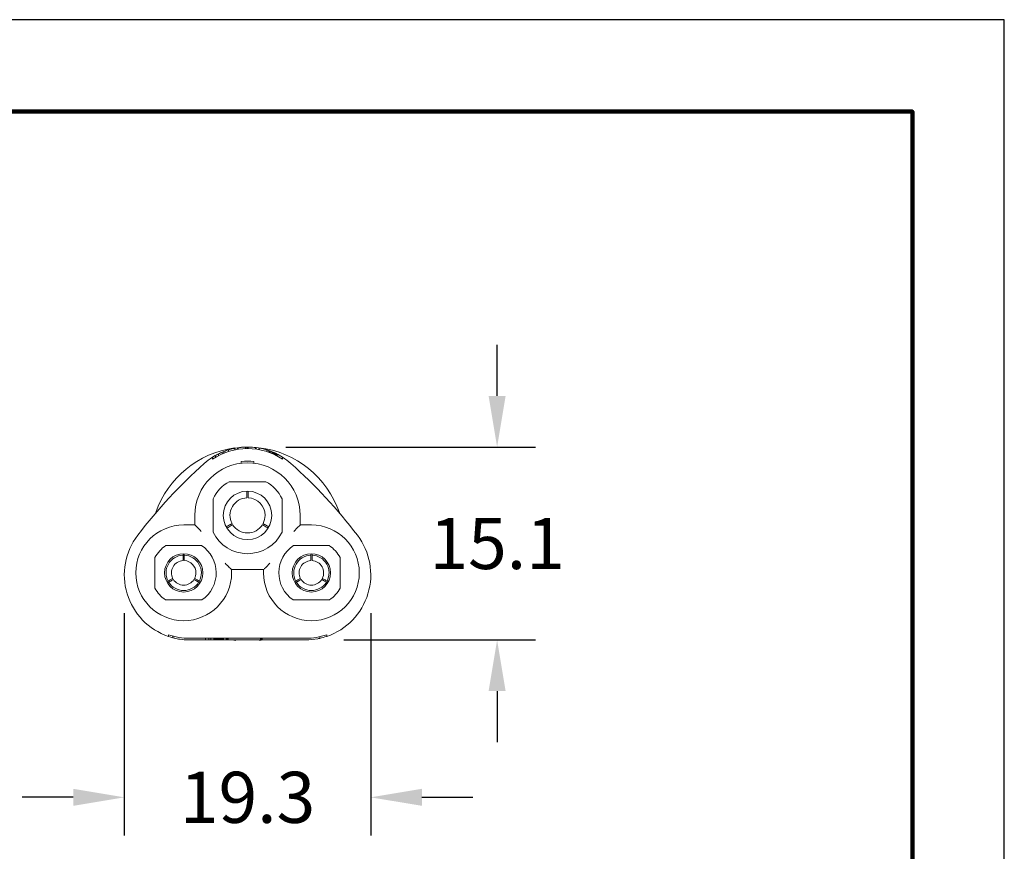
# Model space of a CAD drawing. Units: millimetres. Extents: x 121 to 401, y 128 to 344.
# Drawn here: x 324 to 401, y 279 to 344 of the extents above; entities that cross this region are included whole.
import ezdxf

# ---------------------------------------------------------------- set-up
doc = ezdxf.new("R2010")
doc.units = ezdxf.units.MM
for name, color, linetype in [('Dimensions', 1, 'Continuous'), ('OBJECT', 7, 'Continuous'), ('PLOT BORDER', 3, 'Continuous'), ('TITLE BLOCK', 4, 'Continuous')]:
    doc.layers.add(name, color=color, linetype=linetype)
doc.dimstyles.get("Standard").update_dxf_attribs({"dimscale": 0, "dimtxt": 2.5, "dimasz": 2.5, "dimexe": 1.25, "dimexo": 0.625, "dimtad": 1, "dimtih": 1, "dimtoh": 1, "dimdec": 1, "dimdsep": 46, "dimtxsty": 'Standard', "dimcen": 2.5, "dimadec": 0, "dimazin": 0, "dimtfac": 1, "dimtdec": 4, "dimtmove": 0, "dimatfit": 3, "dimfxl": 1, "dimtolj": 1, "dimtzin": 0, "dimarcsym": 0})

# ---------------------------------------------------------------- blocks, each defined once
blk = doc.blocks.new('*D2')
at = {"layer": 'Defpoints', "color": 0, "linetype": 'Continuous', "transparency": 16777216}
for p in [(331.893, 300.831), (351.193, 300.831), (331.893, 283.406)]:
    blk.add_point(p, dxfattribs=at)
at = {"layer": 'Dimensions', "color": 0, "linetype": 'Continuous', "lineweight": -2, "transparency": 16777216}
for p, q in [((331.893, 297.831), (331.893, 280.406)), ((351.193, 297.831), (351.193, 280.406)), ((327.893, 283.406), (323.893, 283.406)), ((355.193, 283.406), (359.193, 283.406))]:
    blk.add_line(p, q, dxfattribs=at)
at = {"layer": 'Dimensions', "color": 0, "linetype": 'Continuous', "transparency": 16777216}
for points in [[(327.893, 284.073), (327.893, 282.74), (331.893, 283.406)], [(355.193, 284.073), (355.193, 282.74), (351.193, 283.406)]]:
    blk.add_solid(points, dxfattribs=at)
at = {"layer": 'Dimensions', "color": 0, "linetype": 'Continuous', "transparency": 16777216, "insert": (341.543, 283.406), "char_height": 4, "attachment_point": 5}
blk.add_mtext('\\A1;19.3', dxfattribs=at)
blk = doc.blocks.new('*D3')
at = {"layer": 'Defpoints', "color": 0, "linetype": 'Continuous', "transparency": 16777216}
for p in [(341.543, 310.831), (361.085, 310.831), (346.093, 295.729)]:
    blk.add_point(p, dxfattribs=at)
at = {"layer": 'Dimensions', "color": 0, "linetype": 'Continuous', "lineweight": -2, "transparency": 16777216}
for p, q in [((361.085, 314.831), (361.085, 318.831)), ((344.543, 310.831), (364.085, 310.831)), ((349.093, 295.729), (364.085, 295.729)), ((361.085, 291.729), (361.085, 287.729))]:
    blk.add_line(p, q, dxfattribs=at)
at = {"layer": 'Dimensions', "color": 0, "linetype": 'Continuous', "transparency": 16777216}
for points in [[(360.418, 314.831), (361.752, 314.831), (361.085, 310.831)], [(360.418, 291.729), (361.752, 291.729), (361.085, 295.729)]]:
    blk.add_solid(points, dxfattribs=at)
at = {"layer": 'Dimensions', "color": 0, "linetype": 'Continuous', "transparency": 16777216, "insert": (361.085, 303.28), "char_height": 4, "attachment_point": 5}
blk.add_mtext('\\A1;15.1', dxfattribs=at)

msp = doc.modelspace()

# ---------------------------------------------------------------- linework, layer by layer
at = {"layer": 'OBJECT', "color": 7, "linetype": 'Continuous', "lineweight": 15}
for p, q in [((340.406, 310.702), (340.578, 310.738)), ((340.546, 310.732), (340.546, 310.605)), ((340.761, 310.77), (340.806, 310.776)), ((340.761, 310.644), (340.761, 310.77)), ((340.81, 310.777), (340.81, 310.651)), ((341.443, 310.83), (341.381, 310.827)), ((341.385, 310.703), (341.385, 310.828)), ((341.443, 310.704), (341.443, 310.83)), ((341.602, 310.83), (341.544, 310.831)), ((341.544, 310.831), (341.544, 310.706)), ((341.602, 310.83), (341.602, 310.705)), ((341.853, 310.821), (341.654, 310.829)), ((341.948, 310.814), (342.081, 310.801)), ((342.177, 310.791), (342.177, 310.665)), ((342.226, 310.785), (342.226, 310.658)), ((342.441, 310.624), (342.441, 310.751)), ((338.793, 310.026), (339.008, 310.156)), ((338.793, 309.876), (338.793, 310.026)), ((339.031, 310.025), (339.031, 310.169)), ((339.281, 310.162), (339.281, 310.302)), ((339.556, 310.292), (339.556, 310.428)), ((339.689, 310.347), (339.689, 310.482)), ((340.049, 310.476), (340.049, 310.607)), ((343.056, 310.47), (343.056, 310.601)), ((343.198, 310.422), (343.198, 310.554)), ((343.256, 310.401), (343.256, 310.534)), ((343.356, 310.497), (343.356, 310.363)), ((343.481, 310.312), (343.481, 310.448)), ((343.556, 310.28), (343.556, 310.416)), ((343.631, 310.246), (343.631, 310.383)), ((343.706, 310.211), (343.706, 310.349)), ((343.756, 310.186), (343.756, 310.325)), ((343.806, 310.161), (343.806, 310.301)), ((343.831, 310.148), (343.831, 310.288)), ((343.856, 310.135), (343.856, 310.276)), ((343.884, 310.262), (344.293, 310.026)), ((344.293, 310.026), (344.293, 309.876)), ((341.043, 309.57), (341.043, 309.701)), ((342.043, 309.701), (342.043, 309.57)), ((342.972, 308.118), (340.114, 308.118)), ((338.843, 306.788), (338.843, 304.173)), ((344.243, 304.173), (344.243, 306.788)), ((337.423, 304.731), (337.423, 305.481)), ((345.663, 305.481), (345.663, 304.731)), ((336.543, 304.731), (337.423, 304.731)), ((345.663, 304.731), (346.544, 304.731)), ((335.153, 303.118), (337.933, 303.118)), ((345.154, 303.118), (347.933, 303.118)), ((336.493, 302.463), (336.493, 302.363)), ((336.593, 302.363), (336.593, 302.479)), ((346.494, 302.453), (346.494, 302.363)), ((346.594, 302.363), (346.594, 302.464)), ((334.293, 299.78), (334.293, 302.181)), ((348.793, 302.181), (348.793, 299.78)), ((340.293, 301.231), (340.293, 300.981)), ((342.794, 301.231), (340.293, 301.231)), ((342.794, 300.981), (342.794, 301.231)), ((335.321, 300.333), (335.245, 300.289)), ((335.291, 300.2), (335.371, 300.246)), ((337.715, 300.246), (337.797, 300.198)), ((337.86, 300.278), (337.765, 300.333)), ((345.322, 300.333), (345.245, 300.288)), ((345.296, 300.202), (345.372, 300.246)), ((347.715, 300.246), (347.792, 300.202)), ((347.849, 300.285), (347.765, 300.333)), ((337.972, 298.868), (335.114, 298.868)), ((347.972, 298.868), (345.115, 298.868)), ((335.343, 296.005), (335.343, 296.137)), ((347.743, 296.137), (347.743, 296.005)), ((335.701, 296.021), (335.701, 295.89)), ((336.993, 295.856), (346.093, 295.856)), ((336.993, 295.729), (338.241, 295.729)), ((338.241, 295.856), (338.241, 295.729)), ((338.241, 295.729), (338.524, 295.729)), ((338.524, 295.729), (338.524, 295.856)), ((338.524, 295.729), (338.667, 295.729)), ((338.667, 295.856), (338.667, 295.729)), ((338.895, 295.731), (338.667, 295.731)), ((338.895, 295.729), (338.895, 295.856)), ((338.895, 295.729), (338.924, 295.729)), ((338.924, 295.729), (338.924, 295.856)), ((338.924, 295.729), (338.952, 295.729)), ((338.952, 295.729), (338.952, 295.856)), ((338.952, 295.729), (338.967, 295.729)), ((338.967, 295.729), (338.967, 295.856)), ((338.967, 295.729), (339.024, 295.729)), ((339.024, 295.729), (339.024, 295.856)), ((339.024, 295.729), (339.081, 295.729)), ((339.081, 295.729), (339.081, 295.856)), ((339.081, 295.729), (339.167, 295.729)), ((339.167, 295.729), (339.167, 295.856)), ((339.167, 295.729), (339.238, 295.729)), ((339.238, 295.729), (339.238, 295.856)), ((339.238, 295.729), (339.324, 295.729)), ((339.324, 295.729), (339.324, 295.856)), ((339.324, 295.729), (339.395, 295.729)), ((339.395, 295.729), (339.395, 295.856)), ((339.395, 295.729), (339.481, 295.729)), ((339.481, 295.729), (339.481, 295.856)), ((339.481, 295.729), (339.538, 295.729)), ((339.538, 295.729), (339.538, 295.856)), ((339.538, 295.729), (339.595, 295.729)), ((339.595, 295.729), (339.595, 295.856)), ((339.595, 295.729), (339.61, 295.729)), ((339.61, 295.729), (339.61, 295.856)), ((339.61, 295.729), (339.652, 295.729)), ((339.652, 295.729), (339.652, 295.856)), ((339.881, 295.731), (339.652, 295.731)), ((339.881, 295.729), (339.881, 295.856)), ((339.881, 295.729), (339.895, 295.729)), ((339.895, 295.729), (339.895, 295.856)), ((339.895, 295.729), (339.981, 295.729)), ((339.981, 295.729), (339.981, 295.856)), ((339.981, 295.729), (340.019, 295.729)), ((340.019, 295.856), (340.019, 295.729)), ((340.019, 295.729), (342.559, 295.729)), ((340.634, 295.685), (340.314, 295.731)), ((342.772, 295.731), (342.476, 295.688)), ((342.559, 295.729), (342.559, 295.856)), ((342.559, 295.729), (342.596, 295.729)), ((342.596, 295.729), (342.596, 295.856)), ((342.596, 295.729), (342.639, 295.729)), ((342.639, 295.729), (342.639, 295.856)), ((342.639, 295.729), (342.696, 295.729)), ((342.696, 295.856), (342.696, 295.729)), ((342.696, 295.729), (342.718, 295.729)), ((342.718, 295.729), (344.496, 295.729)), ((344.496, 295.729), (345.323, 295.729)), ((345.323, 295.729), (346.093, 295.729)), ((347.193, 295.847), (347.193, 295.977))]:
    msp.add_line(p, q, dxfattribs=at)
at = {"layer": 'OBJECT', "color": 7, "linetype": 'Continuous', "lineweight": 15, "flags": 128}
for points in [[(337.923, 304.231), (337.826, 304.328), (337.732, 304.422), (337.645, 304.508), (337.57, 304.584), (337.507, 304.646), (337.461, 304.692), (337.433, 304.721), (337.423, 304.731)], [(345.663, 304.731), (345.654, 304.721), (345.625, 304.692), (345.579, 304.646), (345.517, 304.584), (345.441, 304.508), (345.354, 304.422), (345.261, 304.328), (345.163, 304.231)], [(339.793, 301.731), (339.88, 301.644), (339.964, 301.559), (340.043, 301.481), (340.114, 301.409), (340.176, 301.347), (340.226, 301.297), (340.263, 301.261), (340.285, 301.238), (340.293, 301.231)], [(342.794, 301.231), (342.803, 301.24), (342.832, 301.269), (342.878, 301.315), (342.94, 301.377), (343.016, 301.453), (343.102, 301.539), (343.196, 301.633), (343.294, 301.731)], [(335.703, 295.896), (335.543, 295.941), (335.343, 296.005)]]:
    msp.add_lwpolyline(points, dxfattribs=at)
at = {"layer": 'OBJECT', "color": 7, "linetype": 'Continuous', "lineweight": 15}
for centre, radius in [((341.543, 305.481), 1.9), ((336.543, 300.981), 1.5), ((346.544, 300.981), 1.5)]:
    msp.add_circle(centre, radius, dxfattribs=at)
for centre, radius, start, end in [((341.543, 303.231), 7.6, 97.72959, 160.91709), ((341.543, 305.731), 5.1, 90, 91.5099), ((341.543, 303.231), 7.6, 18.95386, 83.22763), ((341.543, 305.731), 5.1, 72.74896, 79.3991), ((341.543, 305.731), 5.1, 122.63026, 131.62381), ((341.543, 305.731), 4.975, 56.44317, 123.55683), ((341.543, 305.731), 5.1, 116.32639, 119.50528), ((341.543, 305.731), 5.1, 112.92728, 116.32639), ((341.543, 305.731), 5.1, 111.31632, 112.92728), ((341.543, 305.731), 5.1, 107.03944, 111.31632), ((341.543, 305.731), 5.1, 71.05971, 72.44544), ((341.543, 305.731), 5.1, 70.37104, 71.05971), ((341.543, 305.731), 5.1, 69.17373, 70.37104), ((341.543, 305.731), 5.1, 67.66351, 69.17373), ((341.543, 305.731), 5.1, 66.74954, 67.66351), ((341.543, 305.731), 5.1, 65.82927, 66.74954), ((341.543, 305.731), 5.1, 64.90231, 65.82927), ((341.543, 305.731), 5.1, 64.28043, 64.90231), ((341.543, 305.731), 5.1, 63.65528, 64.28043), ((341.543, 305.731), 5.1, 63.34144, 63.65528), ((341.543, 305.731), 5.1, 63.02673, 63.34144), ((341.543, 305.731), 5.1, 48.37619, 57.36974), ((364.725, 279.642), 40, 131.62381, 142.61838), ((341.543, 305.481), 4.12, 0, 180), ((341.543, 305.531), 4.2, 83.16286, 96.83714), ((318.361, 279.642), 40, 37.38162, 48.37619), ((341.543, 305.481), 3, 118.44217, 154.15807), ((341.543, 305.481), 3, 25.84193, 61.55783), ((341.543, 305.481), 1.375, 92.08373, 207.91627), ((341.543, 305.481), 1.375, 0, 87.88424), ((341.543, 305.481), 1.375, 332.12026, 0), ((336.543, 300.981), 3.75, 90, 0), ((341.543, 305.481), 1.375, 212.07689, 270), ((341.543, 305.481), 1.375, 270, 327.9515), ((346.544, 300.981), 3.75, 180, 90), ((336.993, 300.831), 5.1, 142.61838, 251.1235), ((341.543, 305.481), 3, 205.84193, 334.15807), ((346.093, 300.831), 5.1, 288.8765, 37.38162), ((336.543, 300.981), 2.55, 123.02949, 151.90668), ((336.543, 300.981), 2.55, 304.07789, 56.97051), ((346.544, 300.981), 2.55, 123.02949, 235.92211), ((346.544, 300.981), 2.55, 28.09332, 56.97051), ((336.543, 300.981), 1.383, 92.07188, 207.92812), ((336.543, 300.981), 1.383, 332.07188, 87.92812), ((346.544, 300.981), 1.383, 92.07188, 207.92812), ((346.544, 300.981), 1.383, 332.07188, 87.92812), ((336.543, 300.981), 0.96, 92.98508, 207.01492), ((336.543, 300.981), 0.96, 0, 86.97595), ((346.544, 300.981), 0.96, 92.98508, 207.01492), ((346.544, 300.981), 0.96, 332.98508, 87.01492), ((336.543, 300.981), 0.96, 333.02483, 0), ((336.543, 300.981), 1.383, 212.07188, 327.92812), ((336.543, 300.981), 0.96, 212.98508, 327.01492), ((346.544, 300.981), 1.383, 212.07188, 327.92812), ((346.544, 300.981), 0.96, 212.98246, 270), ((346.544, 300.981), 0.96, 270, 327.06789), ((336.543, 300.981), 2.55, 208.09332, 235.92211), ((346.544, 300.981), 2.55, 304.07789, 331.90668), ((336.993, 300.831), 4.975, 250.63054, 270), ((346.093, 300.831), 4.975, 270, 289.36946), ((346.093, 300.831), 5.102, 270, 280.69537), ((346.093, 300.831), 5.1, 282.44881, 288.8765)]:
    msp.add_arc(centre, radius, start, end, dxfattribs=at)
for points, knots in [([(340.049, 310.607), (340.196, 310.652), (340.333, 310.686), (340.529, 310.73), (340.583, 310.739), (340.578, 310.738)], [0, 0, 0, 0, 0.5, 0.5, 1, 1, 1, 1]), ([(340.906, 310.789), (340.932, 310.793), (340.974, 310.799), (341.021, 310.804), (341.039, 310.806)], [0, 0, 0, 0, 0.625688, 1, 1, 1, 1]), ([(341.32, 310.824), (341.277, 310.823), (341.2, 310.82), (341.155, 310.816), (341.134, 310.814)], [0, 0, 0, 0, 0.549721, 1, 1, 1, 1]), ([(342.177, 310.791), (342.179, 310.791), (342.197, 310.789), (342.212, 310.787), (342.226, 310.785)], [0, 0, 0, 0, 0.083671, 1, 1, 1, 1]), ([(341.493, 306.855), (341.493, 306.852), (341.493, 306.901), (341.493, 307.088), (341.493, 307.225), (341.493, 307.386)], [0, 0, 0, 0, 0.5, 0.5, 1, 1, 1, 1]), ([(341.593, 307.386), (341.593, 307.225), (341.593, 307.089), (341.593, 306.902), (341.593, 306.852), (341.593, 306.855)], [0, 0, 0, 0, 0.5, 0.5, 1, 1, 1, 1]), ([(339.868, 304.571), (340.007, 304.652), (340.125, 304.72), (340.287, 304.813), (340.331, 304.838), (340.328, 304.837)], [0, 0, 0, 0, 0.5, 0.5, 1, 1, 1, 1]), ([(340.378, 304.75), (340.381, 304.752), (340.338, 304.727), (340.176, 304.634), (340.057, 304.565), (339.918, 304.485)], [0, 0, 0, 0, 0.5, 0.5, 1, 1, 1, 1]), ([(343.168, 304.485), (343.029, 304.565), (342.911, 304.633), (342.749, 304.727), (342.706, 304.752), (342.708, 304.75)], [0, 0, 0, 0, 0.5, 0.5, 1, 1, 1, 1]), ([(342.758, 304.837), (342.756, 304.838), (342.798, 304.814), (342.96, 304.72), (343.079, 304.652), (343.218, 304.571)], [0, 0, 0, 0, 0.5, 0.5, 1, 1, 1, 1]), ([(336.493, 301.939), (336.493, 301.938), (336.493, 301.947), (336.493, 301.983), (336.493, 302.012), (336.493, 302.085), (336.493, 302.131), (336.493, 302.237), (336.493, 302.296), (336.493, 302.363)], [0, 0, 0, 0, 0.25, 0.25, 0.5, 0.5, 0.75, 0.75, 1, 1, 1, 1]), ([(336.593, 302.363), (336.593, 302.296), (336.593, 302.237), (336.593, 302.131), (336.593, 302.085), (336.593, 302.012), (336.593, 301.983), (336.593, 301.947), (336.593, 301.938), (336.593, 301.939)], [0, 0, 0, 0, 0.25, 0.25, 0.5, 0.5, 0.75, 0.75, 1, 1, 1, 1]), ([(346.494, 301.939), (346.494, 301.938), (346.494, 301.947), (346.494, 301.983), (346.494, 302.012), (346.494, 302.085), (346.494, 302.131), (346.494, 302.237), (346.494, 302.296), (346.494, 302.363)], [0, 0, 0, 0, 0.25, 0.25, 0.5, 0.5, 0.75, 0.75, 1, 1, 1, 1]), ([(346.594, 302.363), (346.594, 302.296), (346.594, 302.237), (346.594, 302.131), (346.594, 302.085), (346.594, 302.012), (346.594, 301.983), (346.594, 301.947), (346.594, 301.938), (346.594, 301.939)], [0, 0, 0, 0, 0.25, 0.25, 0.5, 0.5, 0.75, 0.75, 1, 1, 1, 1]), ([(335.321, 300.333), (335.378, 300.366), (335.43, 300.396), (335.521, 300.448), (335.561, 300.472), (335.625, 300.508), (335.649, 300.522), (335.681, 300.541), (335.688, 300.545), (335.687, 300.544)], [0, 0, 0, 0, 0.25, 0.25, 0.5, 0.5, 0.75, 0.75, 1, 1, 1, 1]), ([(335.737, 300.458), (335.738, 300.458), (335.731, 300.454), (335.699, 300.436), (335.675, 300.422), (335.611, 300.385), (335.571, 300.362), (335.479, 300.309), (335.428, 300.279), (335.371, 300.246)], [0, 0, 0, 0, 0.25, 0.25, 0.5, 0.5, 0.75, 0.75, 1, 1, 1, 1]), ([(337.715, 300.246), (337.657, 300.279), (337.606, 300.309), (337.514, 300.362), (337.474, 300.385), (337.411, 300.422), (337.386, 300.436), (337.354, 300.454), (337.347, 300.458), (337.348, 300.458)], [0, 0, 0, 0, 0.25, 0.25, 0.5, 0.5, 0.75, 0.75, 1, 1, 1, 1]), ([(337.398, 300.544), (337.397, 300.545), (337.404, 300.541), (337.436, 300.522), (337.461, 300.508), (337.524, 300.471), (337.564, 300.448), (337.656, 300.396), (337.707, 300.366), (337.765, 300.333)], [0, 0, 0, 0, 0.25, 0.25, 0.5, 0.5, 0.75, 0.75, 1, 1, 1, 1]), ([(345.322, 300.333), (345.379, 300.366), (345.43, 300.396), (345.522, 300.448), (345.562, 300.472), (345.626, 300.508), (345.65, 300.522), (345.682, 300.541), (345.689, 300.545), (345.688, 300.544)], [0, 0, 0, 0, 0.25, 0.25, 0.5, 0.5, 0.75, 0.75, 1, 1, 1, 1]), ([(345.738, 300.458), (345.739, 300.458), (345.732, 300.454), (345.7, 300.436), (345.675, 300.422), (345.612, 300.385), (345.572, 300.362), (345.48, 300.309), (345.429, 300.279), (345.372, 300.246)], [0, 0, 0, 0, 0.25, 0.25, 0.5, 0.5, 0.75, 0.75, 1, 1, 1, 1]), ([(347.715, 300.246), (347.658, 300.279), (347.607, 300.309), (347.515, 300.362), (347.475, 300.385), (347.412, 300.422), (347.387, 300.436), (347.355, 300.454), (347.348, 300.458), (347.349, 300.458)], [0, 0, 0, 0, 0.25, 0.25, 0.5, 0.5, 0.75, 0.75, 1, 1, 1, 1]), ([(347.399, 300.544), (347.398, 300.545), (347.405, 300.541), (347.437, 300.522), (347.462, 300.508), (347.525, 300.471), (347.565, 300.448), (347.657, 300.396), (347.708, 300.366), (347.765, 300.333)], [0, 0, 0, 0, 0.25, 0.25, 0.5, 0.5, 0.75, 0.75, 1, 1, 1, 1]), ([(335.72, 295.89), (335.731, 295.887), (335.756, 295.88), (336.121, 295.796), (336.581, 295.735), (336.909, 295.73), (336.993, 295.729)], [0, 0, 0, 0, 0.261147, 0.570512, 0.88947, 1, 1, 1, 1]), ([(347.04, 295.817), (347.078, 295.825), (347.153, 295.839), (347.198, 295.849), (347.189, 295.848), (347.187, 295.847)], [0, 0, 0, 0, 0.447886, 0.896056, 1, 1, 1, 1])]:
    msp.add_open_spline(points, degree=3, knots=knots, dxfattribs=at)
for points in [[(340.761, 310.77), (340.626, 310.749), (340.55, 310.733), (340.546, 310.732)], [(341.385, 310.828), (341.164, 310.821), (340.958, 310.799), (340.81, 310.777)], [(342.177, 310.791), (342.029, 310.81), (341.823, 310.828), (341.602, 310.83)], [(342.441, 310.751), (342.437, 310.752), (342.361, 310.766), (342.226, 310.785)], [(345.789, 308.758), (345.79, 308.757), (345.789, 308.757), (345.783, 308.761)]]:
    msp.add_open_spline(points, degree=3, dxfattribs=at)
at = {"layer": 'PLOT BORDER'}
for p, q in [((400.802, 344.289), (121.402, 344.289)), ((400.802, 128.389), (400.802, 344.289))]:
    msp.add_line(p, q, dxfattribs=at)
at = {"layer": 'TITLE BLOCK', "lineweight": 100}
msp.add_lwpolyline([(128.601, 337.09), (393.602, 337.09), (393.602, 135.588), (128.601, 135.588)], close=True, dxfattribs=at)

# ---------------------------------------------------------------- dimensions: what is measured, and where the dimension line sits
at = {"layer": 'Dimensions', "linetype": 'Continuous'}
for base, p1, p2, angle, picture, middle in [((361.085, 310.831), (346.093, 295.729), (341.543, 310.831), 270, '*D3', (361.085, 303.28)), ((331.893, 283.406), (351.193, 300.831), (331.893, 300.831), 180, '*D2', (341.543, 283.406))]:
    dim = msp.add_linear_dim(base=base, p1=p1, p2=p2, angle=angle, dimstyle='Standard', override={"dimscale": 1, "dimtxt": 4, "dimasz": 4, "dimexe": 3, "dimexo": 3, "dimgap": 3, "dimtad": 0, "dimdle": 1, "dimtdec": 1, "dimtofl": 0}, dxfattribs=at)
    dim.commit()
    dim.dimension.update_dxf_attribs({"geometry": picture, "text_midpoint": middle, "dimtype": 160})

doc.saveas('drawing.dxf')
